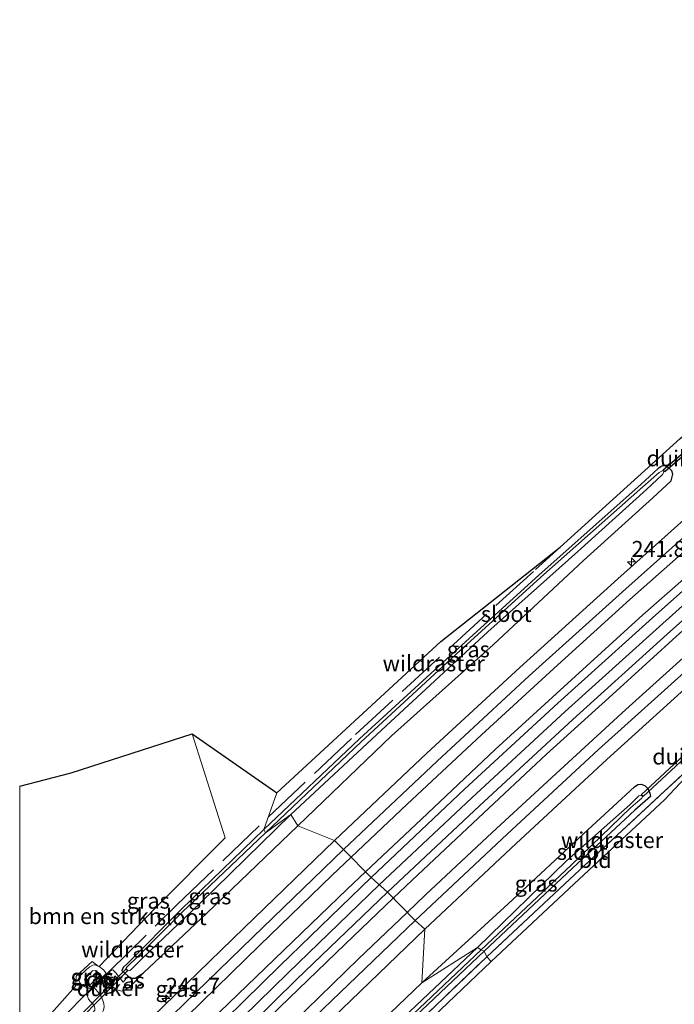
# Model space of a CAD drawing. Units: metres. Extents: x 239992 to 244425, y 456248 to 462502.
# Drawn here: x 240000 to 240103, y 459312 to 459467 of the extents above; entities that cross this region are included whole.
import ezdxf
from ezdxf.enums import TextEntityAlignment as Align

# ---------------------------------------------------------------- set-up
doc = ezdxf.new("R2010")
doc.units = ezdxf.units.M
doc.linetypes.add('IE-TERREINAFSCHEIDING', pattern=[10, 8, -2])
doc.layers.get('0').update_dxf_attribs({"lineweight": 25})
for name, color, linetype, lineweight in [('B-ME-AM-KILOMETR-S-B1', 7, 'Continuous', 18), ('B-ME-BV-GELEIDECONSTRUCTIE-GELEIDERAIL-L-B1', 213, 'BV-GELEIDERAIL', 18), ('B-ME-GR-BOMENSTRUIKEN-GV-B6', 93, 'Continuous', 18), ('B-ME-GW-KRUINLIJN-L-B1', 93, 'Continuous', 18), ('B-ME-GW-TEENLIJN-L-B1', 93, 'Continuous', 18), ('B-ME-IE-GRASLAND-GV-B6', 93, 'Continuous', 18), ('B-ME-IE-GRONDWERKLIJN-GROND_INGERICHT-GV-B6', 253, 'Continuous', 18), ('B-ME-IE-HULPGEOMETRIE-L-B1', 53, 'Continuous', 18), ('B-ME-IE-TERREINAFSCHEIDING-RASTERHEKWERK-L-B1', 8, 'IE-TERREINAFSCHEIDING', 18), ('B-ME-OG-WATER-GV-B6', 153, 'Continuous', 18), ('B-ME-VH-VERH_SOORT-BITUMEN-GV-B6', 8, 'IE-TERREINAFSCHEIDING-NATUURLIJK-HOUTWAL', 18), ('B-ME-VH-VERH_SOORT-GV-B6', 8, 'Continuous', 18), ('B-ME-VW-MARKERING-STREEP-015-L-B1', 7, 'Continuous', 18)]:
    doc.layers.add(name, color=color, linetype=linetype, lineweight=lineweight)
for name, color, linetype in [('B-ME-GC-DAMWAND-GV-B6', 10, 'Continuous'), ('B-ME-GW-INSTEEKWATERGANG-L-B1', 10, 'Continuous'), ('B-ME-KG-KADASTRAAL-OPNAMEDTMGRENS-L-B1', 10, 'Continuous'), ('B-ME-KW-DUIKER-GV-B6', 10, 'Continuous')]:
    doc.layers.add(name, color=color, linetype=linetype)
doc.styles.add('NLCS-ISO', font='NLCS-ISO.TTF')
doc.linetypes.add('BV-GELEIDERAIL', pattern='A,10,-3,[108,NLCS.SHX,S=1,R=0,X=0,Y=0],-3', length=16)
doc.linetypes.add('IE-TERREINAFSCHEIDING-NATUURLIJK-HOUTWAL', pattern='A,7,-1.5,[67,NLCS.SHX,S=0.75,R=45,X=0,Y=0],-1.5,7,-1.5,[70,NLCS.SHX,S=0.75,R=0,X=0,Y=0],-1.5', length=20)

# ---------------------------------------------------------------- blocks, each defined once
blk = doc.blocks.new('d34gn_FeatureWriter_4_56_FMEBLOCK8')
at = {"layer": 'B-ME-KG-KADASTRAAL-OPNAMEDTMGRENS-L-B1'}
blk.add_polyline3d([(-37.13, 31.79, 21.11), (-30.29, 39.45, 20.92), (-30.38, 41.46, 20.43), (-34.3, 44.02, 20.46), (-33.18, 45.17, 18.75), (-32.61, 46.76, 18.85), (-32.33, 47.06, 19.26), (-25.57, 55.61, 19.33), (-16.51, 64.83, 19.23), (-3.52, 78.08, 19.25), (3.2, 84.93, 19.19), (9, 90.47, 19.19), (23.47, 104.46, 19.15), (37.13, 117.5, 19.19)], dxfattribs=at)
blk = doc.blocks.new('hecto')
for p, q in [((0, 0.625), (-0.625, 0)), ((0, -0.625), (0, 0.625)), ((-0.625, 0), (0.625, 0)), ((0.625, 0), (0, -0.625))]:
    blk.add_line(p, q)

msp = doc.modelspace()

# ---------------------------------------------------------------- linework, layer by layer
at = {"layer": 'B-ME-BV-GELEIDECONSTRUCTIE-GELEIDERAIL-L-B1'}
for points in [[(240056.6375, 459331.0109, 21.413), (240071.219, 459344.705, 21.346), (240085.925, 459358.307, 21.26), (240100.751, 459371.676, 21.189), (240115.692, 459385.023, 21.092), (240130.812, 459398.016, 21.019), (240146.067, 459411.074, 20.925), (240161.359, 459423.848, 20.819), (240176.728, 459436.691, 20.707), (240192.124, 459449.305, 20.608), (240207.462, 459462.125, 20.512), (240223.07, 459474.816, 20.451), (240238.494, 459487.479, 20.395), (240253.953, 459500.109, 20.361), (240269.439, 459512.729, 20.332), (240284.996, 459525.429, 20.322), (240300.437, 459537.896, 20.32), (240316.124, 459550.556, 20.335), (240331.663, 459563.105, 20.353)], [(240000, 459274.9776, 21.5964), (240013.793, 459288.992, 21.56), (240027.939, 459303.12, 21.516), (240042.304, 459317.171, 21.46), (240056.6375, 459331.0109, 21.413)]]:
    msp.add_polyline3d(points, dxfattribs=at)
at = {"layer": 'B-ME-GC-DAMWAND-GV-B6'}
msp.add_polyline3d([(240014.231, 459317.452, 19.152), (240014.266, 459317.416, 19.152), (240013.194, 459316.366, 19.152), (240011.699, 459314.902, 19.153), (240010.581, 459313.807, 19.153), (240010.516, 459313.873, 19.123), (240014.201, 459317.482, 19.122), (240014.231, 459317.452, 19.152)], dxfattribs=at)
at = {"layer": 'B-ME-GR-BOMENSTRUIKEN-GV-B6'}
msp.add_polyline3d([(240000, 459305.1668, 19.2254), (240000, 459346.5264, 19.2198), (240008.097, 459348.642, 19.178), (240027.161, 459354.781, 19.115), (240032.385, 459338.395, 19.145), (240021.237, 459327.211, 19.042), (240012.517, 459318.154, 19.152), (240012.3701, 459318.2041, 19.1378), (240011.404, 459318.935, 19.157), (240008.919, 459316.629, 19.152), (240008.78, 459315.022, 19.13), (240000, 459305.1668, 19.2254)], dxfattribs=at)
at = {"layer": 'B-ME-GW-INSTEEKWATERGANG-L-B1'}
for points in [[(240043.825, 459340.283, 20.041), (240058.582, 459354.451, 20.01), (240074.58, 459368.792, 19.93), (240088.824, 459382.059, 19.816), (240099.746, 459391.921, 19.792), (240102.621, 459394.602, 19.758), (240102.861, 459395.651, 19.753), (240102.722, 459396.164, 19.716), (240102.347, 459396.535, 19.543), (240101.706, 459396.929, 19.359), (240101.1204, 459396.904, 19.195), (240100.5754, 459396.5336, 19.042), (240097.833, 459394.027, 19.051), (240081.841, 459379.811, 19.104), (240068.475, 459367.663, 19.047), (240053.54, 459353.983, 19.106), (240038.461, 459339.684, 19.097)], [(240063.345, 459315.552, 19.981), (240076.951, 459327.988, 19.958), (240089.497, 459339.653, 19.79), (240094.786, 459344.544, 19.75), (240096.841, 459346.426, 19.792), (240097.347, 459346.799, 19.826), (240097.925, 459346.84, 19.767), (240098.511, 459346.558, 19.72), (240098.914, 459346.154, 19.653), (240099.235, 459345.43, 19.449), (240099.347, 459344.913, 19.367), (240096.873, 459342.741, 19.214), (240087.095, 459333.602, 19.242), (240073.177, 459320.581, 19.09)], [(240038.461, 459339.684, 19.097), (240025.431, 459327.096, 19.134), (240016.985, 459318.637, 19.12), (240016.29, 459317.968, 19.097), (240016.108, 459317.502, 19.202), (240017.078, 459316.599, 19.226), (240017.508, 459316.308, 19.226), (240018.209, 459316.315, 19.226), (240019.463, 459317.113, 20.155), (240029.556, 459326.586, 20.056), (240043.825, 459340.283, 20.041)], [(240073.177, 459320.581, 19.09), (240059.373, 459307.479, 19.144), (240044.751, 459293.308, 19.187), (240038.911, 459287.673, 19.21), (240038.006, 459287.863, 19.268), (240037.169, 459288.07, 19.343), (240036.968, 459289.324, 20.113), (240042.498, 459294.814, 20.104), (240045.419, 459297.832, 20.129), (240052.111, 459304.8, 20.11), (240063.345, 459315.552, 19.981)]]:
    msp.add_polyline3d(points, dxfattribs=at)
at = {"layer": 'B-ME-GW-KRUINLIJN-L-B1'}
for points in [[(240013.61, 459317.064, 19.108), (240013.413, 459317.353, 19.112), (240013.211, 459317.599, 19.1), (240012.517, 459318.154, 19.152), (240011.825, 459318.39, 19.114), (240011.5, 459318.355, 19.12), (240011.046, 459318.086, 19.138), (240010.53, 459317.659, 19.135), (240009.454, 459316.686, 19.183), (240009.254, 459316.232, 19.143), (240009.409, 459315.667, 19.145), (240009.629, 459315.36, 19.126), (240010.171, 459315.003, 19.127), (240010.563, 459314.761, 19.143), (240010.889, 459314.712, 19.164), (240011.221, 459314.759, 19.107), (240013.61, 459317.064, 19.108)], [(240019.463, 459317.113, 20.155), (240017.53, 459315.095, 20.182), (240017.026, 459314.712, 20.19), (240016.561, 459314.43, 20.161), (240016.012, 459314.241, 20.217), (240015.531, 459314.395, 20.241), (240015.14, 459314.588, 20.253), (240014.723, 459314.881, 20.28), (240014.25, 459315.308, 20.283), (240013.775, 459315.716, 20.282), (240013.194, 459316.366, 19.152)], [(240009.926, 459307.655, 20.144), (240012.106, 459309.762, 20.226), (240012.913, 459310.659, 20.195), (240013.223, 459311.246, 20.203), (240013.303, 459311.813, 20.239), (240013.268, 459312.343, 20.24), (240013.093, 459312.786, 20.259), (240012.9, 459313.323, 20.258), (240012.569, 459313.817, 20.278), (240011.699, 459314.902, 19.153)]]:
    msp.add_polyline3d(points, dxfattribs=at)
at = {"layer": 'B-ME-GW-TEENLIJN-L-B1'}
for points in [[(240011.175, 459315.303, 18.656), (240010.949, 459315.423, 18.672), (240010.631, 459315.627, 18.68), (240010.24, 459315.98, 18.687), (240010.212, 459316.085, 18.643), (240010.484, 459316.429, 18.617), (240011.462, 459317.45, 18.607), (240011.543, 459317.484, 18.599), (240011.898, 459317.533, 18.712), (240012.051, 459317.474, 18.764), (240012.52, 459317.033, 18.726), (240012.555, 459316.832, 18.669), (240012.45, 459316.552, 18.593), (240011.175, 459315.303, 18.656)], [(240014.231, 459317.452, 19.152), (240014.667, 459317.611, 19.15), (240015.156, 459317.167, 19.197), (240016.315, 459315.689, 19.319), (240017.078, 459316.599, 19.226)], [(240010.811, 459310.323, 19.208), (240011.594, 459310.947, 19.368), (240011.811, 459311.249, 19.358), (240011.855, 459311.601, 19.398), (240011.726, 459311.947, 19.425), (240011.496, 459312.242, 19.381), (240011.129, 459312.622, 19.355), (240010.815, 459313.023, 19.343), (240010.581, 459313.807, 19.153)]]:
    msp.add_polyline3d(points, dxfattribs=at)
at = {"layer": 'B-ME-IE-GRASLAND-GV-B6'}
for points in [[(240057.924, 459329.869, 20.745), (240055.362, 459332.143, 20.722), (240070.075, 459346.033, 20.7), (240084.738, 459359.572, 20.628), (240099.648, 459373.048, 20.557), (240114.482, 459386.196, 20.47), (240129.724, 459399.436, 20.367), (240144.807, 459412.305, 20.271), (240160.483, 459425.387, 20.172), (240175.467, 459437.793, 20.08), (240190.934, 459450.539, 19.986), (240206.948, 459463.782, 19.895), (240221.904, 459476.104, 19.831)], [(240224.249, 459473.461, 19.806), (240208.931, 459460.882, 19.87), (240193.39, 459448.068, 19.962), (240177.942, 459435.246, 20.059), (240162.418, 459422.39, 20.172), (240147.17, 459409.746, 20.272), (240131.965, 459396.754, 20.36), (240116.856, 459383.68, 20.441), (240101.969, 459370.441, 20.53), (240087.122, 459357.035, 20.606), (240072.405, 459343.408, 20.689), (240057.924, 459329.869, 20.745)], [(240108.537, 459391.981, 20.222), (240094.193, 459379.163, 20.306), (240078.777, 459365.225, 20.397), (240064.146, 459351.744, 20.457), (240049.565, 459337.962, 20.527), (240043.825, 459340.283, 20.041), (240058.582, 459354.451, 20.01), (240074.58, 459368.792, 19.93), (240088.824, 459382.059, 19.816), (240099.746, 459391.921, 19.792), (240102.621, 459394.602, 19.758), (240102.861, 459395.651, 19.753), (240102.722, 459396.164, 19.716), (240102.347, 459396.535, 19.543), (240101.706, 459396.929, 19.359), (240101.1204, 459396.904, 19.195), (240100.5754, 459396.5336, 19.042), (240097.833, 459394.027, 19.051), (240081.841, 459379.811, 19.104), (240068.475, 459367.663, 19.047), (240053.54, 459353.983, 19.106), (240038.461, 459339.684, 19.097), (240040.515, 459345.477, 19.074), (240066.316, 459369.293, 19.074), (240085.117, 459384.134, 19.074), (240104.01, 459401.251, 19.313)], [(240043.825, 459340.283, 20.041), (240042.73, 459342.059, 18.661), (240057.711, 459356.01, 18.686), (240073.73, 459370.811, 18.679), (240087.886, 459383.463, 18.674), (240098.716, 459393.208, 18.586), (240101.241, 459395.583, 18.56), (240101.495, 459396.042, 18.552), (240101.334, 459396.24, 18.543), (240100.744, 459395.894, 18.569), (240098.168, 459393.624, 18.588), (240082.093, 459379.446, 18.603), (240068.686, 459367.265, 18.563), (240053.798, 459353.53, 18.619), (240038.711, 459339.199, 18.643), (240038.461, 459339.684, 19.097), (240053.54, 459353.983, 19.106), (240068.475, 459367.663, 19.047), (240081.841, 459379.811, 19.104), (240097.833, 459394.027, 19.051), (240100.5754, 459396.5336, 19.042), (240101.1204, 459396.904, 19.195), (240101.706, 459396.929, 19.359), (240102.347, 459396.535, 19.543), (240102.722, 459396.164, 19.716), (240102.861, 459395.651, 19.753), (240102.621, 459394.602, 19.758), (240099.746, 459391.921, 19.792), (240088.824, 459382.059, 19.816), (240074.58, 459368.792, 19.93), (240058.582, 459354.451, 20.01), (240043.825, 459340.283, 20.041)], [(240111.331, 459354.763, 19.112), (240100.859, 459345.086, 19.209), (240087.451, 459332.645, 19.269), (240073.564, 459319.663, 19.193), (240073.177, 459320.581, 19.09), (240087.095, 459333.602, 19.242), (240096.873, 459342.741, 19.214), (240099.347, 459344.913, 19.367), (240099.235, 459345.43, 19.449), (240098.914, 459346.154, 19.653), (240098.511, 459346.558, 19.72), (240097.925, 459346.84, 19.767), (240097.347, 459346.799, 19.826), (240096.841, 459346.426, 19.792), (240094.786, 459344.544, 19.75), (240089.497, 459339.653, 19.79), (240076.951, 459327.988, 19.958), (240063.345, 459315.552, 19.981), (240063.834, 459324.043, 20.499), (240078.202, 459337.493, 20.421), (240092.456, 459350.739, 20.356), (240107.552, 459364.362, 20.281)], [(240000, 459305.1668, 19.2254), (240008.78, 459315.022, 19.13), (240008.919, 459316.629, 19.152), (240011.404, 459318.935, 19.157), (240012.3701, 459318.2041, 19.1378), (240011.825, 459318.39, 19.114), (240011.5, 459318.355, 19.12), (240011.046, 459318.086, 19.138), (240010.53, 459317.659, 19.135), (240009.454, 459316.686, 19.183), (240009.254, 459316.232, 19.143), (240009.409, 459315.667, 19.145), (240009.629, 459315.36, 19.126), (240010.171, 459315.003, 19.127), (240010.563, 459314.761, 19.143), (240010.889, 459314.712, 19.164), (240011.221, 459314.759, 19.107), (240013.61, 459317.064, 19.108), (240013.413, 459317.353, 19.112), (240013.211, 459317.599, 19.1), (240012.517, 459318.154, 19.152), (240021.237, 459327.211, 19.042), (240032.385, 459338.395, 19.145), (240027.161, 459354.781, 19.115), (240040.515, 459345.477, 19.074), (240038.461, 459339.684, 19.097), (240025.431, 459327.096, 19.134), (240016.985, 459318.637, 19.12), (240016.29, 459317.968, 19.097), (240016.108, 459317.502, 19.202), (240017.078, 459316.599, 19.226), (240016.315, 459315.689, 19.319), (240015.156, 459317.167, 19.197), (240014.667, 459317.611, 19.15), (240014.231, 459317.452, 19.152), (240014.201, 459317.482, 19.122), (240010.516, 459313.873, 19.123), (240010.581, 459313.807, 19.153), (240010.815, 459313.023, 19.343), (240011.129, 459312.622, 19.355), (240011.496, 459312.242, 19.381), (240011.726, 459311.947, 19.425)], [(240073.177, 459320.581, 19.09), (240072.687, 459320.751, 18.677), (240086.863, 459334.074, 18.793), (240096.258, 459343.154, 18.596), (240098.006, 459344.652, 18.604), (240098.081, 459344.91, 18.588), (240097.936, 459345.129, 18.581), (240097.543, 459345.003, 18.612), (240096.167, 459343.636, 18.591), (240086.149, 459334.756, 18.757), (240072.116, 459321.138, 18.543), (240063.345, 459315.552, 19.981), (240076.951, 459327.988, 19.958), (240089.497, 459339.653, 19.79), (240094.786, 459344.544, 19.75), (240096.841, 459346.426, 19.792), (240097.347, 459346.799, 19.826), (240097.925, 459346.84, 19.767), (240098.511, 459346.558, 19.72), (240098.914, 459346.154, 19.653), (240099.235, 459345.43, 19.449), (240099.347, 459344.913, 19.367), (240096.873, 459342.741, 19.214), (240087.095, 459333.602, 19.242), (240073.177, 459320.581, 19.09)], [(240043.825, 459340.283, 20.041), (240029.556, 459326.586, 20.056), (240019.463, 459317.113, 20.155), (240018.209, 459316.315, 19.226), (240017.508, 459316.308, 19.226), (240017.078, 459316.599, 19.226), (240016.108, 459317.502, 19.202), (240016.29, 459317.968, 19.097), (240016.985, 459318.637, 19.12), (240025.431, 459327.096, 19.134), (240038.461, 459339.684, 19.097), (240038.711, 459339.199, 18.643), (240025.609, 459326.673, 18.683), (240018.67, 459319.774, 18.689), (240016.881, 459318.034, 18.672), (240016.725, 459317.785, 18.713), (240017.008, 459317.44, 18.686), (240017.384, 459317.494, 18.657), (240019.307, 459319.384, 18.749), (240028.423, 459328.106, 18.803), (240042.73, 459342.059, 18.661), (240043.825, 459340.283, 20.041)], [(240013.303, 459311.813, 20.239), (240013.268, 459312.343, 20.24), (240013.093, 459312.786, 20.259), (240012.9, 459313.323, 20.258), (240012.569, 459313.817, 20.278), (240011.699, 459314.902, 19.153), (240013.194, 459316.366, 19.152), (240013.775, 459315.716, 20.282), (240014.25, 459315.308, 20.283), (240014.723, 459314.881, 20.28), (240015.14, 459314.588, 20.253), (240015.531, 459314.395, 20.241), (240016.012, 459314.241, 20.217), (240016.561, 459314.43, 20.161), (240017.026, 459314.712, 20.19), (240017.53, 459315.095, 20.182), (240019.463, 459317.113, 20.155), (240029.556, 459326.586, 20.056), (240043.825, 459340.283, 20.041), (240049.565, 459337.962, 20.527), (240035.333, 459324.212, 20.567), (240020.848, 459310.183, 20.599)], [(240000, 459277.3547, 20.936), (240012.651, 459290.311, 20.901), (240026.686, 459304.253, 20.85), (240041.051, 459318.304, 20.794), (240055.362, 459332.143, 20.722), (240057.924, 459329.869, 20.745), (240043.591, 459316.085, 20.801), (240029.205, 459301.947, 20.858), (240015.033, 459287.742, 20.904), (240001.134, 459273.605, 20.948), (240000, 459272.424, 20.9516), (240000, 459277.3547, 20.936)], [(240049.264, 459310.003, 20.559), (240063.834, 459324.043, 20.499), (240063.345, 459315.552, 19.981), (240052.111, 459304.8, 20.11)], [(240072.687, 459320.751, 18.677), (240073.177, 459320.581, 19.09), (240059.373, 459307.479, 19.144), (240044.751, 459293.308, 19.187), (240038.911, 459287.673, 19.21), (240038.006, 459287.863, 19.268), (240037.169, 459288.07, 19.343), (240036.968, 459289.324, 20.113), (240042.498, 459294.814, 20.104), (240045.419, 459297.832, 20.129), (240052.111, 459304.8, 20.11), (240063.345, 459315.552, 19.981), (240072.116, 459321.138, 18.543), (240058.574, 459308.337, 18.662), (240043.693, 459293.999, 18.733), (240038.329, 459288.528, 18.751), (240038.852, 459288.068, 18.803), (240044.345, 459293.469, 18.772), (240059.05, 459307.848, 18.673), (240072.687, 459320.751, 18.677)], [(240059.373, 459307.479, 19.144), (240073.177, 459320.581, 19.09), (240073.564, 459319.663, 19.193), (240059.901, 459306.619, 19.148)], [(240012.3701, 459318.2041, 19.1378), (240012.517, 459318.154, 19.152), (240013.211, 459317.599, 19.1), (240013.413, 459317.353, 19.112), (240013.61, 459317.064, 19.108), (240011.221, 459314.759, 19.107), (240010.889, 459314.712, 19.164), (240010.563, 459314.761, 19.143), (240010.171, 459315.003, 19.127), (240009.629, 459315.36, 19.126), (240009.409, 459315.667, 19.145), (240009.254, 459316.232, 19.143), (240009.454, 459316.686, 19.183), (240010.53, 459317.659, 19.135), (240011.046, 459318.086, 19.138), (240011.5, 459318.355, 19.12), (240011.825, 459318.39, 19.114), (240012.3701, 459318.2041, 19.1378)], [(240012.45, 459316.552, 18.593), (240012.555, 459316.832, 18.669), (240012.52, 459317.033, 18.726), (240012.051, 459317.474, 18.764), (240011.898, 459317.533, 18.712), (240011.543, 459317.484, 18.599), (240011.462, 459317.45, 18.607), (240010.484, 459316.429, 18.617), (240010.212, 459316.085, 18.643), (240010.24, 459315.98, 18.687), (240010.631, 459315.627, 18.68), (240010.949, 459315.423, 18.672), (240011.175, 459315.303, 18.656), (240012.45, 459316.552, 18.593)], [(240012.45, 459316.552, 18.593), (240011.175, 459315.303, 18.656), (240010.949, 459315.423, 18.672), (240010.631, 459315.627, 18.68), (240010.24, 459315.98, 18.687), (240010.212, 459316.085, 18.643), (240010.484, 459316.429, 18.617), (240011.462, 459317.45, 18.607), (240011.543, 459317.484, 18.599), (240011.898, 459317.533, 18.712), (240012.051, 459317.474, 18.764), (240012.52, 459317.033, 18.726), (240012.555, 459316.832, 18.669), (240012.45, 459316.552, 18.593)], [(240017.078, 459316.599, 19.226), (240017.508, 459316.308, 19.226), (240018.209, 459316.315, 19.226), (240019.463, 459317.113, 20.155), (240017.53, 459315.095, 20.182), (240017.026, 459314.712, 20.19), (240016.561, 459314.43, 20.161), (240016.012, 459314.241, 20.217), (240015.531, 459314.395, 20.241), (240015.14, 459314.588, 20.253), (240014.723, 459314.881, 20.28), (240014.25, 459315.308, 20.283), (240013.775, 459315.716, 20.282), (240013.194, 459316.366, 19.152), (240014.266, 459317.416, 19.152), (240014.231, 459317.452, 19.152), (240014.667, 459317.611, 19.15), (240015.156, 459317.167, 19.197), (240016.315, 459315.689, 19.319), (240017.078, 459316.599, 19.226)], [(240009.926, 459307.655, 20.144), (240010.811, 459310.323, 19.208), (240011.594, 459310.947, 19.368), (240011.811, 459311.249, 19.358), (240011.855, 459311.601, 19.398), (240011.726, 459311.947, 19.425), (240011.496, 459312.242, 19.381), (240011.129, 459312.622, 19.355), (240010.815, 459313.023, 19.343), (240010.581, 459313.807, 19.153), (240011.699, 459314.902, 19.153), (240012.569, 459313.817, 20.278), (240012.9, 459313.323, 20.258), (240013.093, 459312.786, 20.259), (240013.268, 459312.343, 20.24), (240013.303, 459311.813, 20.239), (240013.223, 459311.246, 20.203), (240012.913, 459310.659, 20.195), (240012.106, 459309.762, 20.226), (240009.926, 459307.655, 20.144)]]:
    msp.add_polyline3d(points, dxfattribs=at)
at = {"layer": 'B-ME-IE-GRONDWERKLIJN-GROND_INGERICHT-GV-B6'}
for points in [[(240088.133, 459331.913, 19.269), (240074.251, 459318.936, 19.193), (240073.564, 459319.663, 19.193), (240087.451, 459332.645, 19.269), (240100.859, 459345.086, 19.209), (240111.331, 459354.763, 19.112), (240101.538, 459344.352, 19.209), (240088.133, 459331.913, 19.269)], [(240074.251, 459318.936, 19.193), (240060.594, 459305.898, 19.148), (240046.13, 459291.906, 19.189), (240040.323, 459286.374, 19.19), (240033.601, 459279.517, 19.252), (240020.615, 459266.274, 19.234), (240011.553, 459257.049, 19.325), (240004.799, 459248.504, 19.257), (240002.825, 459249.699, 19.254), (240010.842, 459257.752, 19.325), (240019.901, 459266.974, 19.234), (240032.887, 459280.217, 19.252), (240039.621, 459287.086, 19.19), (240045.437, 459292.627, 19.189), (240059.901, 459306.619, 19.148), (240073.564, 459319.663, 19.193), (240074.251, 459318.936, 19.193)]]:
    msp.add_polyline3d(points, dxfattribs=at)
at = {"layer": 'B-ME-IE-HULPGEOMETRIE-L-B1'}
msp.add_polyline3d([(240040.515, 459345.477, 19.074), (240038.461, 459339.684, 19.097), (240038.711, 459339.199, 18.643), (240042.73, 459342.059, 18.661), (240043.825, 459340.283, 20.041), (240049.565, 459337.962, 20.527), (240051.029, 459336.543, 20.6), (240055.362, 459332.143, 20.722), (240057.924, 459329.869, 20.745), (240062.297, 459325.359, 20.602), (240063.834, 459324.043, 20.499), (240063.345, 459315.552, 19.981), (240072.116, 459321.138, 18.543), (240072.687, 459320.751, 18.677), (240073.177, 459320.581, 19.09), (240073.564, 459319.663, 19.193), (240074.251, 459318.936, 19.193)], dxfattribs=at)
at = {"layer": 'B-ME-IE-TERREINAFSCHEIDING-RASTERHEKWERK-L-B1'}
for points in [[(240039.1623, 459341.6619, 19.058), (240052.89, 459354.647, 19.078), (240067.621, 459368.197, 19.087), (240081.25, 459380.646, 19.048), (240085.117, 459384.134, 19.074)], [(240073.564, 459319.663, 19.193), (240087.451, 459332.645, 19.269), (240100.859, 459345.086, 19.209), (240111.331, 459354.763, 19.112)], [(240000, 459303.2409, 19.2778), (240010.516, 459313.873, 19.123), (240014.201, 459317.482, 19.122), (240024.761, 459327.824, 19.118), (240039.1623, 459341.6619, 19.058)], [(240000, 459245.5503, 20.6239), (240000.804, 459246.772, 20.468), (240001.722, 459248.446, 19.034), (240002.568, 459249.444, 18.846), (240002.825, 459249.699, 19.254), (240010.842, 459257.752, 19.325), (240019.901, 459266.974, 19.234), (240032.887, 459280.217, 19.252), (240032.377, 459283.805, 20.42), (240035.771, 459287.32, 20.423), (240039.621, 459287.086, 19.19), (240045.437, 459292.627, 19.189), (240059.901, 459306.619, 19.148), (240073.564, 459319.663, 19.193)]]:
    msp.add_polyline3d(points, dxfattribs=at)
at = {"layer": 'B-ME-KG-KADASTRAAL-OPNAMEDTMGRENS-L-B1'}
for points in [[(240040.515, 459345.477, 19.074), (240066.316, 459369.293, 19.074), (240085.117, 459384.134, 19.074), (240104.01, 459401.251, 19.313), (240112.282, 459407.98, 19.004), (240128.031, 459421.425, 19.019), (240143.943, 459434.656, 19.03), (240153.52, 459442.68, 19.101), (240156.267, 459446.113, 18.88), (240154.806, 459450.594, 18.88), (240155.827, 459451.094, 18.336), (240156.8, 459451.682, 18.325), (240157.447, 459451.919, 18.823), (240166.57, 459453.646, 19.031), (240179.119, 459463.671, 19.072), (240195.109, 459476.679, 19.039), (240210.003, 459488.854, 19.142), (240228.716, 459503.99, 19.145), (240242.399, 459515.163, 19.051), (240256.125, 459526.179, 19.124), (240272.981, 459539.968, 19.131), (240288.869, 459552.943, 19.2), (240303.561, 459564.872, 19.15), (240319.782, 459577.606, 19.414)], [(240074.251, 459318.936, 19.193), (240088.133, 459331.913, 19.269), (240101.538, 459344.352, 19.209), (240111.331, 459354.763, 19.112), (240127.697, 459369.337, 19.189), (240143.679, 459383.221, 19.229), (240158.761, 459396.085, 19.287), (240173.303, 459408.358, 19.282), (240182.052, 459410.313, 19.171), (240183.169, 459410.549, 18.384), (240183.885, 459410.88, 18.417), (240184.757, 459411.121, 19.049), (240187.784, 459420.297, 19.338), (240204.89, 459434.606, 19.274), (240220.538, 459447.822, 19.211), (240235.914, 459460.548, 19.231), (240250.121, 459472.39, 19.175)], [(240000, 459346.5264, 19.2198), (240008.097, 459348.642, 19.178), (240027.161, 459354.781, 19.115), (240040.515, 459345.477, 19.074)]]:
    msp.add_polyline3d(points, dxfattribs=at)
at = {"layer": 'B-ME-KW-DUIKER-GV-B6'}
for points in [[(240105.516, 459399.346, 18.875), (240101.596, 459396.004, 18.912), (240101.336, 459396.308, 18.912), (240105.256, 459399.65, 18.875), (240105.516, 459399.346, 18.875)], [(240109.299, 459355.192, 18.967), (240098.179, 459344.892, 18.91), (240097.907, 459345.186, 18.91), (240109.027, 459355.486, 18.967), (240109.299, 459355.192, 18.967)], [(240017.059, 459317.51, 19.074), (240009.936, 459310.273, 19.136), (240009.65, 459310.553, 19.136), (240016.773, 459317.79, 19.074), (240017.059, 459317.51, 19.074)]]:
    msp.add_polyline3d(points, dxfattribs=at)
at = {"layer": 'B-ME-OG-WATER-GV-B6'}
for points in [[(240042.73, 459342.059, 18.661), (240038.711, 459339.199, 18.643), (240053.798, 459353.53, 18.619), (240068.686, 459367.265, 18.563), (240082.093, 459379.446, 18.603), (240098.168, 459393.624, 18.588), (240100.744, 459395.894, 18.569), (240101.334, 459396.24, 18.543), (240101.495, 459396.042, 18.552), (240101.241, 459395.583, 18.56), (240098.716, 459393.208, 18.586), (240087.886, 459383.463, 18.674), (240073.73, 459370.811, 18.679), (240057.711, 459356.01, 18.686), (240042.73, 459342.059, 18.661)], [(240072.687, 459320.751, 18.677), (240072.116, 459321.138, 18.543), (240086.149, 459334.756, 18.757), (240096.167, 459343.636, 18.591), (240097.543, 459345.003, 18.612), (240097.936, 459345.129, 18.581), (240098.081, 459344.91, 18.588), (240098.006, 459344.652, 18.604), (240096.258, 459343.154, 18.596), (240086.863, 459334.074, 18.793), (240072.687, 459320.751, 18.677)], [(240038.711, 459339.199, 18.643), (240042.73, 459342.059, 18.661), (240028.423, 459328.106, 18.803), (240019.307, 459319.384, 18.749), (240017.384, 459317.494, 18.657), (240017.008, 459317.44, 18.686), (240016.725, 459317.785, 18.713), (240016.881, 459318.034, 18.672), (240018.67, 459319.774, 18.689), (240025.609, 459326.673, 18.683), (240038.711, 459339.199, 18.643)], [(240072.687, 459320.751, 18.677), (240059.05, 459307.848, 18.673), (240044.345, 459293.469, 18.772), (240038.852, 459288.068, 18.803), (240038.329, 459288.528, 18.751), (240043.693, 459293.999, 18.733), (240058.574, 459308.337, 18.662), (240072.116, 459321.138, 18.543), (240072.687, 459320.751, 18.677)]]:
    msp.add_polyline3d(points, dxfattribs=at)
at = {"layer": 'B-ME-VH-VERH_SOORT-BITUMEN-GV-B6'}
for points in [[(240221.904, 459476.104, 19.831), (240206.948, 459463.782, 19.895), (240190.934, 459450.539, 19.986), (240175.467, 459437.793, 20.08), (240160.483, 459425.387, 20.172), (240144.807, 459412.305, 20.271), (240129.724, 459399.436, 20.367), (240114.482, 459386.196, 20.47), (240099.648, 459373.048, 20.557), (240084.738, 459359.572, 20.628), (240070.075, 459346.033, 20.7), (240055.362, 459332.143, 20.722)], [(240062.297, 459325.359, 20.602), (240057.924, 459329.869, 20.745), (240072.405, 459343.408, 20.689), (240087.122, 459357.035, 20.606), (240101.969, 459370.441, 20.53), (240116.856, 459383.68, 20.441), (240131.965, 459396.754, 20.36), (240147.17, 459409.746, 20.272), (240162.418, 459422.39, 20.172), (240177.942, 459435.246, 20.059), (240193.39, 459448.068, 19.962), (240208.931, 459460.882, 19.87), (240224.249, 459473.461, 19.806)], [(240055.362, 459332.143, 20.722), (240051.029, 459336.543, 20.6), (240065.751, 459350.44, 20.54), (240080.26, 459363.872, 20.443), (240095.449, 459377.584, 20.389), (240110.042, 459390.613, 20.312), (240125.666, 459404.14, 20.192), (240140.602, 459416.904, 20.108), (240156.672, 459430.234, 20.013), (240160.914, 459433.83, 19.98), (240162.306, 459435.037, 19.977), (240163.518, 459436.266, 19.971), (240169.401, 459442.721, 19.903), (240170.873, 459444.208, 19.884), (240172.448, 459445.696, 19.867), (240173.751, 459446.812, 19.858), (240182.966, 459454.361, 19.818), (240190.682, 459460.818, 19.769), (240191.634, 459461.558, 19.76), (240192.652, 459462.206, 19.753), (240199.039, 459465.78, 19.744), (240201.33, 459467.224, 19.733)], [(240212.847, 459456.016, 19.716), (240210.604, 459454.123, 19.72), (240209.094, 459452.431, 19.723), (240206.759, 459449.653, 19.747), (240205.748, 459448.472, 19.742), (240203.526, 459446.029, 19.749), (240201.266, 459444.136, 19.762), (240199.754, 459442.911, 19.772), (240196.911, 459440.588, 19.793), (240187.59, 459432.881, 19.854), (240184.74, 459430.655, 19.871), (240181.643, 459428.527, 19.891), (240178.687, 459426.694, 19.926), (240173.833, 459423.635, 19.979), (240172.54, 459422.79, 19.979), (240171.435, 459421.967, 19.982), (240166.382, 459417.698, 20.013), (240151.194, 459405.058, 20.122), (240135.993, 459391.954, 20.203), (240120.799, 459378.899, 20.291), (240106.223, 459365.844, 20.38), (240091.174, 459352.313, 20.463), (240076.798, 459338.98, 20.538), (240062.297, 459325.359, 20.602)], [(240000, 459286.3009, 20.7702), (240008.12, 459294.586, 20.735), (240022.343, 459308.799, 20.687), (240036.742, 459322.778, 20.641), (240051.029, 459336.543, 20.6), (240055.362, 459332.143, 20.722), (240041.051, 459318.304, 20.794), (240026.686, 459304.253, 20.85), (240012.651, 459290.311, 20.901), (240000, 459277.3547, 20.936), (240000, 459286.3009, 20.7702)], [(240000, 459272.424, 20.9516), (240001.134, 459273.605, 20.948), (240015.033, 459287.742, 20.904), (240029.205, 459301.947, 20.858), (240043.591, 459316.085, 20.801), (240057.924, 459329.869, 20.745), (240062.297, 459325.359, 20.602), (240047.801, 459311.476, 20.655), (240033.365, 459297.245, 20.71), (240019.433, 459283.336, 20.761), (240005.332, 459269.079, 20.802), (240000, 459263.4703, 20.8159), (240000, 459272.424, 20.9516)]]:
    msp.add_polyline3d(points, dxfattribs=at)
at = {"layer": 'B-ME-VH-VERH_SOORT-GV-B6'}
for points in [[(240051.029, 459336.543, 20.6), (240049.565, 459337.962, 20.527), (240064.146, 459351.744, 20.457), (240078.777, 459365.225, 20.397), (240094.193, 459379.163, 20.306), (240108.537, 459391.981, 20.222), (240124.279, 459405.709, 20.114), (240139.231, 459418.378, 20.032), (240155.169, 459431.691, 19.928), (240159.685, 459435.437, 19.891), (240161.232, 459436.808, 19.892), (240161.934, 459437.499, 19.889), (240168.106, 459444.167, 19.814), (240169.628, 459445.795, 19.792), (240171.159, 459447.266, 19.789), (240172.542, 459448.461, 19.759), (240181.738, 459456.055, 19.698), (240189.51, 459462.541, 19.681), (240190.486, 459463.245, 19.673), (240191.582, 459463.927, 19.677), (240198.145, 459467.685, 19.658)], [(240201.33, 459467.224, 19.733), (240199.039, 459465.78, 19.744), (240192.652, 459462.206, 19.753), (240191.634, 459461.558, 19.76), (240190.682, 459460.818, 19.769), (240182.966, 459454.361, 19.818), (240173.751, 459446.812, 19.858), (240172.448, 459445.696, 19.867), (240170.873, 459444.208, 19.884), (240169.401, 459442.721, 19.903), (240163.518, 459436.266, 19.971), (240162.306, 459435.037, 19.977), (240160.914, 459433.83, 19.98), (240156.672, 459430.234, 20.013), (240140.602, 459416.904, 20.108), (240125.666, 459404.14, 20.192), (240110.042, 459390.613, 20.312), (240095.449, 459377.584, 20.389), (240080.26, 459363.872, 20.443), (240065.751, 459350.44, 20.54), (240051.029, 459336.543, 20.6)], [(240063.834, 459324.043, 20.499), (240062.297, 459325.359, 20.602), (240076.798, 459338.98, 20.538), (240091.174, 459352.313, 20.463), (240106.223, 459365.844, 20.38)], [(240107.552, 459364.362, 20.281), (240092.456, 459350.739, 20.356), (240078.202, 459337.493, 20.421), (240063.834, 459324.043, 20.499)], [(240000, 459288.947, 20.6869), (240006.724, 459296.063, 20.659), (240020.848, 459310.183, 20.599), (240035.333, 459324.212, 20.567), (240049.565, 459337.962, 20.527), (240051.029, 459336.543, 20.6), (240036.742, 459322.778, 20.641), (240022.343, 459308.799, 20.687), (240008.12, 459294.586, 20.735), (240000, 459286.3009, 20.7702), (240000, 459288.947, 20.6869)], [(240000, 459263.4703, 20.8159), (240005.332, 459269.079, 20.802), (240019.433, 459283.336, 20.761), (240033.365, 459297.245, 20.71), (240047.801, 459311.476, 20.655), (240062.297, 459325.359, 20.602), (240063.834, 459324.043, 20.499), (240049.264, 459310.003, 20.559), (240034.715, 459295.758, 20.606), (240020.897, 459281.941, 20.657), (240006.731, 459267.463, 20.699), (240000, 459260.449, 20.7186), (240000, 459263.4703, 20.8159)]]:
    msp.add_polyline3d(points, dxfattribs=at)
at = {"layer": 'B-ME-VW-MARKERING-STREEP-015-L-B1'}
for points in [[(240052.216, 459335.3377, 20.7503), (240061.036, 459343.683, 20.719), (240072.739, 459354.612, 20.666), (240084.772, 459365.612, 20.605), (240096.126, 459375.897, 20.546), (240110.075, 459388.246, 20.46), (240128.639, 459404.391, 20.347), (240130.863, 459406.298, 20.333), (240140.866, 459414.758, 20.266), (240152.415, 459424.504, 20.183), (240162.643, 459432.975, 20.123), (240169.59, 459438.721, 20.088), (240183.167, 459450.005, 19.99), (240190.064, 459455.646, 19.951), (240203.464, 459466.749, 19.858), (240216.93, 459477.811, 19.797), (240229.814, 459488.392, 19.754), (240243.864, 459499.905, 19.714), (240257.71, 459511.232, 19.682), (240271.765, 459522.608, 19.66), (240288.07, 459535.916, 19.66), (240302.562, 459547.627, 19.657), (240315.365, 459558.009, 19.666), (240327.649, 459567.929, 19.66)], [(240054.4801, 459333.0386, 20.8366), (240063.282, 459341.358, 20.802), (240074.88, 459352.314, 20.745), (240086.934, 459363.267, 20.691), (240098.134, 459373.488, 20.626), (240112.219, 459385.848, 20.542), (240130.8361, 459401.8074, 20.484), (240142.936, 459412.362, 20.349), (240154.443, 459422.061, 20.267), (240164.649, 459430.548, 20.196), (240171.758, 459436.381, 20.152), (240185.223, 459447.513, 20.068), (240192.073, 459453.134, 20.022), (240205.63, 459464.35, 19.939), (240218.862, 459475.226, 19.883), (240231.711, 459485.801, 19.843), (240245.826, 459497.328, 19.794), (240259.709, 459508.74, 19.762), (240273.779, 459520.173, 19.743), (240290.111, 459533.43, 19.731), (240304.524, 459545.133, 19.734), (240317.378, 459555.443, 19.746), (240329.674, 459565.43, 19.732)], [(240061.0438, 459326.6515, 20.7339), (240063.939, 459329.415, 20.721), (240074.403, 459339.219, 20.67), (240085.105, 459349.124, 20.626), (240095.458, 459358.594, 20.568), (240106.077, 459368.156, 20.509), (240116.791, 459377.685, 20.441), (240126.3, 459386.054, 20.396), (240136.827, 459395.107, 20.339), (240148.596, 459405.178, 20.261), (240160.456, 459415.03, 20.187), (240172.605, 459425.167, 20.112), (240183.902, 459434.464, 20.02), (240196.16, 459444.573, 19.943), (240210.597, 459456.516, 19.866), (240223.058, 459466.754, 19.805), (240235.385, 459476.893, 19.766)], [(240058.8465, 459328.9176, 20.8139), (240061.806, 459331.753, 20.803), (240072.211, 459341.494, 20.75), (240082.97, 459351.553, 20.699), (240093.363, 459360.936, 20.641), (240103.985, 459370.607, 20.583), (240114.74, 459380.138, 20.517), (240124.195, 459388.424, 20.478), (240134.812, 459397.563, 20.422), (240146.552, 459407.592, 20.352), (240158.394, 459417.472, 20.265), (240170.517, 459427.587, 20.193), (240181.858, 459436.851, 20.088), (240194.076, 459447.05, 20.007), (240208.567, 459459.011, 19.932), (240221.126, 459469.328, 19.889)], [(240000, 459283.7923, 20.9293), (240003.735, 459287.623, 20.918), (240014.969, 459298.893, 20.874), (240026.391, 459310.338, 20.832), (240037.807, 459321.493, 20.793), (240049.182, 459332.467, 20.761), (240052.216, 459335.3377, 20.7503)], [(240000, 459279.2007, 21.019), (240006.03, 459285.422, 20.997), (240017.271, 459296.736, 20.962), (240028.609, 459308.149, 20.915), (240040.137, 459319.297, 20.877), (240051.589, 459330.306, 20.848), (240054.4801, 459333.0386, 20.8366)], [(240000, 459270.6235, 21.0334), (240001.344, 459272.027, 21.03), (240011.043, 459281.934, 20.994), (240020.844, 459291.887, 20.962), (240030.672, 459301.509, 20.925), (240040.965, 459311.757, 20.886), (240051.249, 459321.639, 20.842), (240058.8465, 459328.9176, 20.8139)], [(240000, 459265.9995, 20.9551), (240003.574, 459269.718, 20.945), (240013.334, 459279.734, 20.917), (240023.085, 459289.581, 20.88), (240032.901, 459299.305, 20.848), (240043.112, 459309.394, 20.809), (240053.388, 459319.344, 20.768), (240061.0438, 459326.6515, 20.7339)]]:
    msp.add_polyline3d(points, dxfattribs=at)

# ---------------------------------------------------------------- block references
at = {"layer": 'B-ME-AM-KILOMETR-S-B1', "rotation": 90}
for p in [(240096.366, 459381.842, 20.235), (240023.02, 459313.081, 20.548)]:
    msp.add_blockref('hecto', p, dxfattribs=at)
at = {"layer": 'B-ME-KG-KADASTRAAL-OPNAMEDTMGRENS-L-B1'}
msp.add_blockref('d34gn_FeatureWriter_4_56_FMEBLOCK8', (240037.1255, 459201.44), dxfattribs=at)

# ---------------------------------------------------------------- texts
at = {"layer": 'B-ME-AM-KILOMETR-S-B1', "ltscale": 0.2, "style": 'NLCS-ISO'}
for s, p in [('241.8', (240096.366, 459381.842, 20.235)), ('241.7', (240023.02, 459313.081, 20.548))]:
    msp.add_text(s, height=2.5, dxfattribs=at).set_placement(p, align=Align.BOTTOM_LEFT)
at = {"layer": 'B-ME-GC-DAMWAND-GV-B6', "ltscale": 0.2, "style": 'NLCS-ISO'}
msp.add_text('dw', height=2.5, dxfattribs=at).set_placement((240012.8649, 459316.0938), align=Align.MIDDLE_CENTER)
at = {"layer": 'B-ME-GR-BOMENSTRUIKEN-GV-B6', "ltscale": 0.2, "style": 'NLCS-ISO'}
msp.add_text('bmn en strkn', height=2.5, dxfattribs=at).set_placement((240011.9058, 459326.0694), align=Align.MIDDLE_CENTER)
at = {"layer": 'B-ME-IE-GRASLAND-GV-B6', "ltscale": 0.2, "style": 'NLCS-ISO'}
for p in [(240070.661, 459368.064), (240081.346, 459331.196), (240020.2575, 459328.5044), (240029.9665, 459329.1835), (240011.3835, 459316.418), (240011.3835, 459316.418), (240011.432, 459316.551), (240016.3285, 459315.926), (240024.7825, 459314.615)]:
    msp.add_text('gras', height=2.5, dxfattribs=at).set_placement(p, align=Align.MIDDLE_CENTER)
at = {"layer": 'B-ME-IE-GRONDWERKLIJN-GROND_INGERICHT-GV-B6', "ltscale": 0.2, "style": 'NLCS-ISO'}
msp.add_text('bld', height=2.5, dxfattribs=at).set_placement((240090.6575, 459334.9089), align=Align.MIDDLE_CENTER)
at = {"layer": 'B-ME-IE-TERREINAFSCHEIDING-RASTERHEKWERK-L-B1', "ltscale": 0.2, "style": 'NLCS-ISO'}
for p in [(240065.2081, 459365.8572), (240093.3012, 459338.0392), (240017.7281, 459320.8164)]:
    msp.add_text('wildraster', height=2.5, dxfattribs=at).set_placement(p, align=Align.MIDDLE_CENTER)
at = {"layer": 'B-ME-KW-DUIKER-GV-B6', "ltscale": 0.2, "style": 'NLCS-ISO'}
for p in [(240103.844, 459398.1308), (240104.7422, 459351.1896), (240014.0954, 459314.7272)]:
    msp.add_text('duiker', height=2.5, dxfattribs=at).set_placement(p, align=Align.MIDDLE_CENTER)
at = {"layer": 'B-ME-OG-WATER-GV-B6', "ltscale": 0.2, "style": 'NLCS-ISO'}
for p in [(240076.6515, 459373.6289), (240088.5903, 459336.1776), (240025.469, 459325.9225)]:
    msp.add_text('sloot', height=2.5, dxfattribs=at).set_placement(p, align=Align.MIDDLE_CENTER)

doc.saveas('drawing.dxf')
